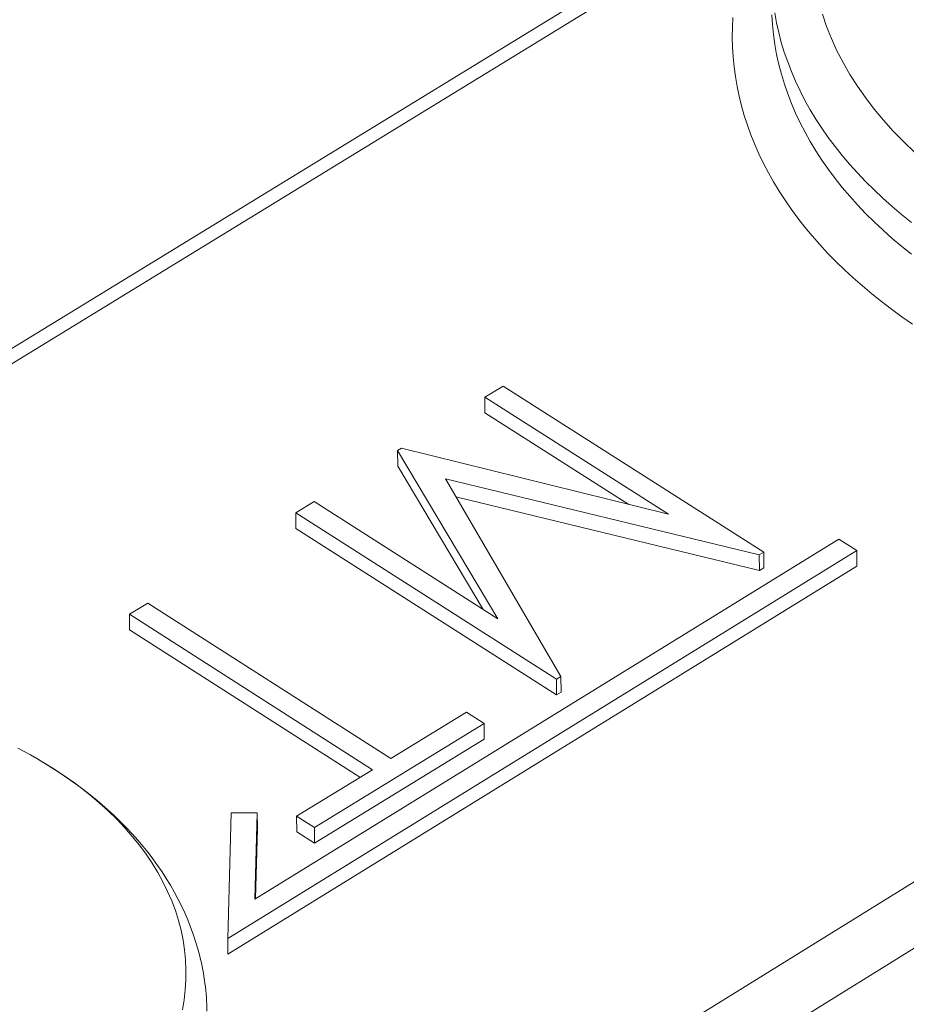
# Model space of a CAD drawing. Extents: x 3 to 247, y 3 to 12.
# Drawn here: x 34 to 34, y 8 to 8 of the extents above; entities that cross this region are included whole.
import ezdxf

# ---------------------------------------------------------------- set-up
doc = ezdxf.new("R2010")
doc.units = 0
doc.header["$MEASUREMENT"] = 0
doc.layers.get('0').update_dxf_attribs({"linetype": 'CONTINUOUS'})
doc.layers.add('DETAIL', color=1, linetype='CONTINUOUS')

# ---------------------------------------------------------------- blocks, each defined once
blk = doc.blocks.new('A$C27e188b8')
at = {"color": 0, "linetype": 'Continuous', "lineweight": 0, "extrusion": (-5.55112e-17, 0.816497, 0.57735)}
for p, q in [((-2.32038, -4.27771), (-1.1436, -3.55744)), ((-2.31048, -4.27919), (-1.13362, -3.55877)), ((-1.13089, -3.61946), (-1.13085, -3.61948)), ((-1.13063, -3.62228), (-1.13059, -3.6223)), ((-1.1289, -3.63373), (-1.12886, -3.63375)), ((-1.1268, -3.6426), (-1.12677, -3.64262)), ((-1.12586, -3.64584), (-1.12584, -3.64586)), ((-1.09149, -3.70524), (-1.09149, -3.70524)), ((-1.26324, -3.79695), (-1.27225, -3.80245)), ((-1.13511, -3.87856), (-1.26324, -3.79695)), ((-1.27225, -3.80245), (-1.18195, -3.85998)), ((-1.27225, -3.80245), (-1.27215, -3.81014)), ((-1.20151, -3.85514), (-1.27215, -3.81014)), ((-0.71156, -3.82436), (-1.88863, -4.55236)), ((-1.31326, -3.82749), (-1.31511, -3.82862)), ((-1.31511, -3.82862), (-1.26585, -3.91133)), ((-1.31511, -3.82862), (-1.315, -3.83631)), ((-1.18195, -3.85998), (-1.31326, -3.82749)), ((-1.27307, -3.90672), (-1.315, -3.83631)), ((-1.23483, -3.93964), (-1.29163, -3.84252)), ((-1.29163, -3.84252), (-1.13733, -3.87992)), ((-1.87466, -4.57663), (-0.69769, -3.84825)), ((-1.13724, -3.88761), (-1.28641, -3.85144)), ((-1.35616, -3.85369), (-1.36519, -3.8592)), ((-1.26585, -3.91133), (-1.35616, -3.85369)), ((-1.36519, -3.8592), (-1.36507, -3.86689)), ((-1.36519, -3.8592), (-1.23706, -3.94101)), ((-1.23696, -3.9487), (-1.36507, -3.86689)), ((-1.09829, -3.87221), (-1.38529, -4.04905)), ((-1.08938, -3.87784), (-1.09829, -3.87221)), ((-1.39862, -4.06843), (-1.08938, -3.87784)), ((-1.13733, -3.87992), (-1.13511, -3.87856)), ((-1.13733, -3.87992), (-1.13724, -3.88761)), ((-1.13511, -3.87856), (-1.13502, -3.88625)), ((-1.08929, -3.88553), (-1.08938, -3.87784)), ((-1.08929, -3.88553), (-1.3985, -4.07613)), ((-1.13502, -3.88625), (-1.13724, -3.88761)), ((-1.43787, -3.90358), (-1.44692, -3.90911)), ((-1.31846, -3.97996), (-1.43787, -3.90358)), ((-1.44692, -3.90911), (-1.32751, -3.9855)), ((-1.44692, -3.90911), (-1.4468, -3.9168)), ((-1.3336, -3.98923), (-1.4468, -3.9168)), ((-1.23706, -3.94101), (-1.23483, -3.93964)), ((-1.23706, -3.94101), (-1.23696, -3.9487)), ((-1.23483, -3.93964), (-1.23473, -3.94734)), ((-1.23473, -3.94734), (-1.23696, -3.9487)), ((-1.2813, -3.9572), (-1.31846, -3.97996)), ((-1.27259, -3.96277), (-1.2813, -3.9572)), ((-1.35601, -4.01386), (-1.27259, -3.96277)), ((-1.27259, -3.96277), (-1.27248, -3.97046)), ((-1.27248, -3.97046), (-1.35589, -4.02156)), ((-1.32751, -3.9855), (-1.36472, -4.00828)), ((-1.39696, -4.00674), (-1.39862, -4.06843)), ((-1.38416, -4.00674), (-1.39696, -4.00674)), ((-1.38529, -4.04905), (-1.38416, -4.00674)), ((-1.38404, -4.01443), (-1.38416, -4.00674)), ((-1.36472, -4.00828), (-1.35601, -4.01386)), ((-1.36472, -4.00828), (-1.3646, -4.01598)), ((-1.38404, -4.01443), (-1.38496, -4.04885)), ((-1.35589, -4.02156), (-1.3646, -4.01598)), ((-1.35601, -4.01386), (-1.35589, -4.02156)), ((-1.3985, -4.07613), (-1.39862, -4.06843))]:
    blk.add_line(p, q, dxfattribs=at)
at = {"color": 0, "linetype": 'Continuous', "lineweight": 0}
for points in [[(-1.10632, -3.61421), (-1.10425, -3.62025), (-1.10185, -3.62624), (-1.09914, -3.63217), (-1.0961, -3.63805), (-1.09276, -3.64386), (-1.0891, -3.64959), (-1.08514, -3.65525), (-1.08088, -3.66082), (-1.07632, -3.6663), (-1.07147, -3.67168), (-1.06634, -3.67695), (-1.06092, -3.68212)], [(-1.1503, -3.61586), (-1.15055, -3.6207), (-1.15061, -3.62555), (-1.15049, -3.63039), (-1.1502, -3.63523), (-1.14973, -3.64007), (-1.14907, -3.64489), (-1.14824, -3.64971), (-1.14724, -3.65451), (-1.14605, -3.6593), (-1.14469, -3.66406), (-1.14315, -3.66881), (-1.14144, -3.67353), (-1.13955, -3.67822), (-1.13749, -3.68289), (-1.13525, -3.68752), (-1.13285, -3.69212), (-1.13027, -3.69669), (-1.12753, -3.70122), (-1.12462, -3.7057), (-1.12154, -3.71014), (-1.1183, -3.71454), (-1.11489, -3.71889), (-1.11133, -3.72318), (-1.1076, -3.72743), (-1.10372, -3.73162), (-1.09968, -3.73575), (-1.09549, -3.73983), (-1.09115, -3.74384), (-1.08666, -3.74779), (-1.08203, -3.75167), (-1.07725, -3.75549), (-1.07233, -3.75923), (-1.06727, -3.76291), (-1.06207, -3.76651)], [(-1.1297, -3.61353), (-1.12882, -3.6184), (-1.12774, -3.62326), (-1.12648, -3.6281), (-1.12502, -3.63291), (-1.12336, -3.6377), (-1.12152, -3.64247), (-1.11949, -3.6472), (-1.11727, -3.6519), (-1.11487, -3.65657), (-1.11227, -3.6612), (-1.1095, -3.66578), (-1.10654, -3.67032), (-1.1034, -3.67481), (-1.10008, -3.67925), (-1.09659, -3.68364), (-1.09292, -3.68797), (-1.08908, -3.69225), (-1.08507, -3.69646), (-1.08089, -3.70061), (-1.07654, -3.7047), (-1.07204, -3.70871), (-1.06737, -3.71266), (-1.06255, -3.71653)], [(-1.13116, -3.61447), (-1.13086, -3.61937), (-1.13037, -3.62427), (-1.12968, -3.62916), (-1.1288, -3.63404), (-1.12772, -3.6389), (-1.12646, -3.64374), (-1.12499, -3.64856), (-1.12334, -3.65335), (-1.1215, -3.65812), (-1.11947, -3.66286), (-1.11725, -3.66756), (-1.11484, -3.67223), (-1.11225, -3.67686), (-1.10947, -3.68145), (-1.10651, -3.68599), (-1.10337, -3.69048), (-1.10005, -3.69493), (-1.09656, -3.69932), (-1.09288, -3.70366), (-1.08904, -3.70793), (-1.08503, -3.71215), (-1.08085, -3.7163), (-1.0765, -3.72039), (-1.07199, -3.72441), (-1.06733, -3.72836), (-1.0625, -3.73223)], [(-1.50177, -3.97485), (-1.49863, -3.97654), (-1.4955, -3.97827), (-1.4924, -3.98004)], [(-1.42089, -4.10344), (-1.42006, -4.09855), (-1.41948, -4.09366), (-1.41917, -4.08875), (-1.41913, -4.08385), (-1.41934, -4.07896), (-1.41982, -4.07407), (-1.42056, -4.0692), (-1.42156, -4.06436), (-1.42282, -4.05954), (-1.42434, -4.05475), (-1.42611, -4.05), (-1.42814, -4.0453), (-1.43042, -4.04064), (-1.43295, -4.03604), (-1.43572, -4.0315), (-1.43874, -4.02702), (-1.442, -4.02261), (-1.44549, -4.01828), (-1.44922, -4.01402), (-1.45317, -4.00985), (-1.45735, -4.00577), (-1.46174, -4.00178), (-1.46635, -3.99789), (-1.47116, -3.9941), (-1.47618, -3.99042), (-1.4814, -3.98684), (-1.48681, -3.98338), (-1.4924, -3.98004)]]:
    blk.add_lwpolyline(points, dxfattribs=at)
blk.add_open_spline([(-1.4924, -3.98004), (-1.47189, -3.99188), (-1.45394, -4.00652), (-1.42688, -4.03927), (-1.41712, -4.0578), (-1.41014, -4.086), (-1.40895, -4.0951), (-1.40881, -4.10419)], degree=3, knots=[0, 0, 0, 0, 0.0818157, 0.0818157, 0.1605034, 0.1605034, 0.1964795, 0.1964795, 0.1964795, 0.1964795], dxfattribs=at)
blk = doc.blocks.new('A$C08f0ed16')
blk.add_blockref('A$C27e188b8', (2.71065, 3.22856))
blk = doc.blocks.new('WEB00127')
at = {"layer": 'DETAIL', "xscale": 1.359, "yscale": 1.359, "zscale": 1.359}
blk.add_blockref('A$C08f0ed16', (17.64708, 12.63991), dxfattribs=at)

msp = doc.modelspace()

# ---------------------------------------------------------------- block references
at = {"xscale": 0.25, "yscale": 0.25, "zscale": 0.25}
msp.add_blockref('WEB00127', (28.91528, 4.8709), dxfattribs=at)

doc.saveas('drawing.dxf')
